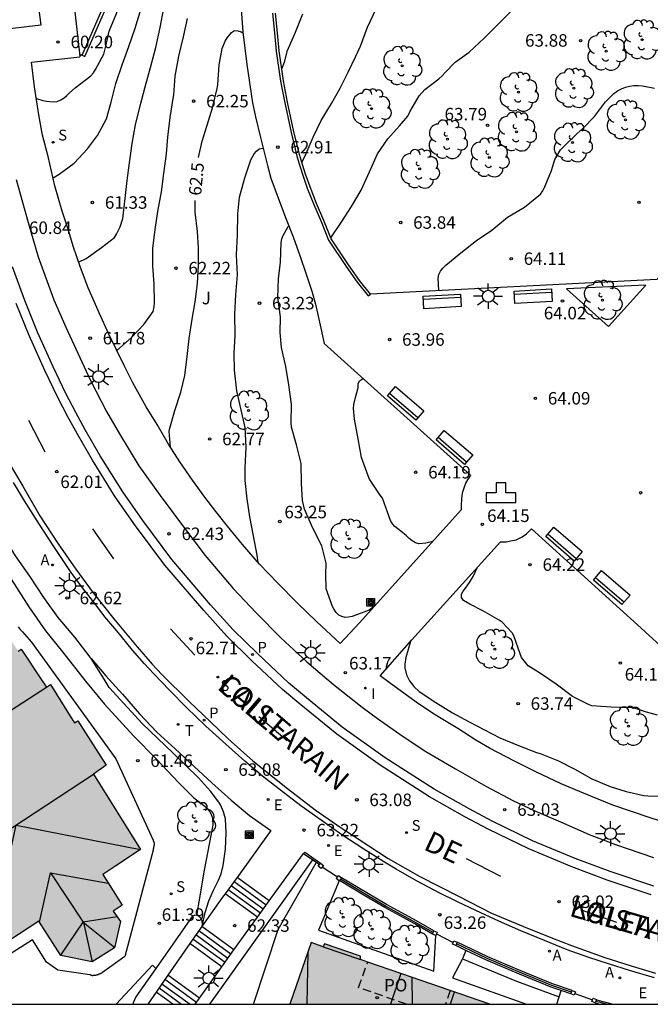
# Model space of a CAD drawing. Units: metres. Extents: x 579593 to 579945, y 4795039 to 4795291.
# Drawn here: x 579851 to 579889, y 4795040 to 4795099 of the extents above; entities that cross this region are included whole.
import ezdxf
from ezdxf.enums import TextEntityAlignment as Align

# ---------------------------------------------------------------- set-up
doc = ezdxf.new("R2010")
doc.units = ezdxf.units.M
doc.linetypes.add('TRAZOS_NORMALES', pattern=[0.75, 0.5, -0.25])
for name, color, linetype in [('010106', 9, 'Continuous'), ('020101', 3, 'CABEZA_TALUD'), ('020104', 34, 'Continuous'), ('020107', 3, 'Continuous'), ('020204', 9, 'Continuous'), ('020307', 24, 'Continuous'), ('020308', 9, 'Continuous'), ('060108', 9, 'Continuous'), ('060113', 4, 'Continuous'), ('060117', 9, 'Continuous'), ('060124', 9, 'Continuous'), ('060141', 9, 'Continuous'), ('060144', 9, 'Continuous'), ('070104', 3, 'Continuous'), ('070105', 6, 'Continuous'), ('070106', 6, 'Continuous'), ('070108', 9, 'VALLA'), ('070110', 9, 'Continuous'), ('080104', 9, 'TRAZOS_NORMALES'), ('080109', 9, 'Continuous'), ('080110', 9, 'Continuous'), ('080118', 9, 'Continuous'), ('080202', 9, 'Continuous'), ('080306', 9, 'Continuous'), ('080312', 8, 'Continuous'), ('080315', 9, 'Continuous'), ('090202', 1, 'Continuous'), ('090216', 9, 'Continuous'), ('100101', 9, 'Continuous'), ('100105', 3, 'Continuous'), ('100107', 3, 'Continuous'), ('100202', 3, 'Continuous'), ('100302', 7, 'Continuous'), ('200203', 4, 'Continuous'), ('200205', 4, 'Continuous'), ('200305', 4, 'Continuous'), ('210204', 9, 'Continuous'), ('210205', 4, 'Continuous'), ('210304', 9, 'Continuous'), ('210305', 4, 'Continuous'), ('220207', 9, 'Continuous'), ('220307', 9, 'Continuous'), ('240205', 1, 'Continuous'), ('240305', 1, 'Continuous'), ('250206', 9, 'Continuous'), ('260101', 9, 'Continuous'), ('270204', 9, 'Continuous'), ('270304', 9, 'Continuous'), ('990501', 21, 'Continuous')]:
    doc.layers.add(name, color=color, linetype=linetype)
doc.layers.add('020105', color=24, linetype='Continuous', lineweight=30)
doc.layers.add('080111', color=7, linetype='Continuous', lineweight=30)
doc.styles.add('ARIAL', font='ARIAL.TTF', dxfattribs={"height": 1})
doc.styles.add('ARIALI', font='ARIALI.TTF', dxfattribs={"height": 1})
doc.styles.add('ROMANS', font='romans__.ttf', dxfattribs={"height": 1})
doc.styles.get("Standard").update_dxf_attribs({"font": 'txt.shx'})
doc.linetypes.add('CABEZA_TALUD', pattern='A,0.1,[204,DONOSTI.shx,S=0.15,R=0,X=0,Y=0],0,0.2', length=0.3)
doc.linetypes.add('VALLA', pattern='A,1,[200,DONOSTI.shx,S=0.1,R=0,X=0,Y=0],1', length=2)

# ---------------------------------------------------------------- blocks, each defined once
blk = doc.blocks.new('ABAS')
blk.add_circle((0, 0), 0.055)
blk = doc.blocks.new('ARBOL')
blk.add_circle((0, 0), 0.0587)
for centre, radius, start, end in [((-0.564, 0.381), 0.532, 92.28, 254.58), ((-0.28, 0.855), 0.3, 359.28777, 173.60777), ((0.097, 0.97), 0.21, 23.15651, 160.46651), ((0.438, 0.881), 0.24, 301.57804, 139.32804), ((0.656, 0.288), 0.443, 319.85562, 114.76562), ((-0.091, 0.321), 0.12, 119.14, 310.56), ((0.819, -0.249), 0.383, 235.52754, 62.02753), ((-0.556, -0.339), 0.555, 142.64, 266.54), ((-0.039, -0.384), 0.21, 189.64, 323.88), ((-0.301, -0.676), 0.45, 213.78, 295.32), ((0.299, -0.624), 0.532, 224.67, 0.24)]:
    blk.add_arc(centre, radius, start, end)
blk = doc.blocks.new('BloquePortal')
blk.add_circle((0, 0), 0.075)
at = {"flags": 5}
blk.add_attdef('INDICE', text='', height=0.75, dxfattribs=at).set_placement((0, 0), align=Align.MIDDLE_CENTER)
blk = doc.blocks.new('REIND')
blk.add_circle((0, 0), 0.055)
blk = doc.blocks.new('PLUVI3')
blk.add_circle((0, 0), 0.055)
blk = doc.blocks.new('REGALU')
blk.add_circle((0, 0), 0.055)
blk = doc.blocks.new('BANCO')
blk.add_line((1.125, 0.1875), (-1.125, 0.1875))
blk.add_lwpolyline([(1.125, 0.75), (1.125, 0), (-1.125, 0), (-1.125, 0.75)], close=True)
blk = doc.blocks.new('POSTEH')
for points in [[(-0.23, 0.23), (0.23, 0.23), (0.23, -0.23), (-0.23, -0.23), (-0.23, 0.23)], [(-0.145, 0.145), (0.145, 0.145), (0.145, -0.145), (-0.145, -0.145), (-0.145, 0.145)], [(-0.065, 0.065), (0.065, 0.065), (0.065, -0.065), (-0.065, -0.065), (-0.065, 0.065)]]:
    blk.add_lwpolyline(points)
blk = doc.blocks.new('SANEA')
blk.add_circle((0, 0), 0.055)
blk = doc.blocks.new('FUENTE')
blk.add_lwpolyline([(-0.295, 1.179), (-0.295, 0.589), (-0.884, 0.589), (-0.884, 0), (0.884, 0), (0.884, 0.589), (0.295, 0.589), (0.295, 1.179)], close=True)
blk = doc.blocks.new('RETEL')
blk.add_circle((0, 0), 0.055)
blk = doc.blocks.new('FAROLA')
for p, q in [((0, 0.355), (0, 0.755)), ((-0.355, 0), (-0.895, 0)), ((-0.63, 0.51), (-0.255, 0.245)), ((0.605, 0.49), (0.276, 0.223)), ((0.355, 0), (0.855, 0)), ((-0.65, -0.52), (-0.255, -0.24)), ((0, -0.355), (0, -0.755)), ((0.585, -0.52), (0.256, -0.246))]:
    blk.add_line(p, q)
blk.add_circle((0, 0), 0.355)
blk = doc.blocks.new('COTAPU')
blk.add_circle((0, 0), 0.075)

msp = doc.modelspace()

# ---------------------------------------------------------------- hatches: boundary and pattern name
at = {"layer": '990501'}
for points in [[(579846.522, 4795067.643), (579846.33, 4795067.518), (579846.405, 4795067.399), (579847.341, 4795065.908), (579847.498, 4795065.657), (579847.707, 4795065.788), (579848.836, 4795064.048), (579849.152, 4795063.562), (579849.351, 4795063.691), (579850.46, 4795062.006), (579850.836, 4795061.435), (579851.016, 4795061.553), (579852.199, 4795059.783), (579852.529, 4795059.289), (579852.764, 4795059.446), (579853.955, 4795057.551), (579854.215, 4795057.137), (579854.41, 4795057.26), (579856.113, 4795054.611), (579855.364, 4795054.056), (579858.181, 4795049.532), (579856.688, 4795048.559), (579855.907, 4795048.05), (579856.534, 4795047.055), (579857.075, 4795046.196), (579856.538, 4795045.843), (579856.968, 4795045.231), (579856.626, 4795043.647), (579855.281, 4795042.797), (579853.391, 4795043.191), (579852.067, 4795045.242), (579848.974, 4795043.231), (579837.144, 4795061.523), (579836.686, 4795061.224), (579836.24, 4795060.933), (579825.574, 4795077.508), (579825.372, 4795077.781), (579832.07, 4795082.141), (579831.026, 4795083.745), (579836.613, 4795087.382), (579837.199, 4795086.482), (579837.526, 4795086.482), (579837.861, 4795086.482), (579839.151, 4795084.49), (579838.853, 4795083.81), (579840.448, 4795081.329), (579838.889, 4795080.333), (579839.25, 4795079.736), (579838.778, 4795079.432), (579838.949, 4795079.129), (579839.583, 4795078.006), (579840.165, 4795078.334), (579841.294, 4795076.587), (579842.076, 4795075.379), (579842.382, 4795075.577), (579842.776, 4795074.986), (579842.488, 4795074.8), (579843.955, 4795072.462), (579843.781, 4795072.34), (579845.237, 4795070.087), (579845.041, 4795069.962), (579845.185, 4795069.737)], [(579871.391, 4795042.936), (579871.387, 4795043.14), (579869.225, 4795043.876), (579869.154, 4795043.708), (579868.426, 4795043.96), (579867.146, 4795040.255), (579879.153, 4795040.254)]]:
    msp.add_hatch(color=256, dxfattribs=at).paths.add_polyline_path(points)

# ---------------------------------------------------------------- linework, layer by layer
at = {"layer": '010106', "flags": 128}
msp.add_lwpolyline([(579944.241, 4795040.253), (579944.246, 4795290.246), (579594.256, 4795290.253), (579594.251, 4795040.26)], close=True, dxfattribs=at)
at = {"layer": '020101'}
for points in [[(579861.896, 4795045.024, 62.298), (579862.068, 4795045.763, 62.367), (579862.281, 4795046.46, 62.469), (579862.563, 4795047.111, 62.588), (579862.856, 4795047.697, 62.809), (579863.021, 4795048.076, 62.9), (579863.149, 4795048.586, 62.946), (579863.293, 4795049.571, 62.984), (579863.321, 4795050.532, 63.025), (579863.288, 4795051.378, 63.1), (579863.155, 4795051.798, 63.125), (579862.98, 4795052.218, 63.157), (579862.886, 4795052.387, 63.14), (579862.385, 4795053.043, 63.106), (579861.664, 4795053.834, 63.042), (579860.111, 4795055.335, 62.923), (579858.295, 4795057.081, 62.926), (579856.289, 4795059.256, 62.858), (579856.002, 4795059.767, 62.837), (579855.215, 4795060.999, 62.813)], [(579861.881, 4795044.962, 62.292), (579861.896, 4795045.024, 62.298)]]:
    msp.add_polyline3d(points, dxfattribs=at)
at = {"layer": '020104', "flags": 128}
for points, elevation in [([(579852.923, 4795089.842), (579853.286, 4795090.067), (579854.193, 4795090.733), (579854.994, 4795091.584), (579855.592, 4795092.387), (579856.131, 4795093.39), (579856.418, 4795094.393), (579856.69, 4795095.494), (579857.068, 4795096.633), (579857.484, 4795097.729), (579857.861, 4795098.824), (579858.209, 4795100.001), (579858.499, 4795101.039), (579858.742, 4795102.121), (579858.817, 4795103.304), (579858.927, 4795104.451), (579859.208, 4795105.595), (579859.302, 4795106.245), (579859.267, 4795106.452), (579859.212, 4795106.645), (579859.203, 4795106.685)], 61), ([(579851.924, 4795094.606), (579852.316, 4795094.491), (579852.523, 4795094.439), (579852.936, 4795094.394), (579853.17, 4795094.432), (579853.388, 4795094.517), (579853.588, 4795094.642), (579853.763, 4795094.786), (579853.915, 4795094.941), (579854.261, 4795095.238), (579855.205, 4795095.964), (579855.354, 4795096.15), (579855.475, 4795096.339), (579855.984, 4795097.269), (579856.106, 4795097.743), (579856.304, 4795098.645), (579856.727, 4795099.701), (579857.066, 4795100.767), (579857.388, 4795101.79), (579857.459, 4795102.657), (579857.413, 4795102.854), (579857.385, 4795102.949)], 60.5), ([(579854.461, 4795084.783), (579854.91, 4795085.012), (579855.833, 4795085.671), (579856.617, 4795086.272), (579856.746, 4795086.46), (579856.965, 4795086.903), (579857.113, 4795087.408), (579857.25, 4795088.596), (579857.381, 4795089.686), (579857.517, 4795090.746), (579857.668, 4795091.899), (579857.872, 4795093.026), (579858.156, 4795094.156), (579858.459, 4795095.298), (579858.783, 4795096.47), (579859.106, 4795097.66), (579859.369, 4795098.858), (579859.577, 4795100.027)], 61.5), ([(579867.869, 4795090.774), (579868.06, 4795091.161), (579868.54, 4795092.28), (579869.038, 4795093.282), (579869.652, 4795094.313), (579870.16, 4795095.225), (579870.65, 4795096.189), (579871.107, 4795097.15), (579871.391, 4795097.735), (579871.805, 4795098.883), (579872.329, 4795099.982)], 63), ([(579856.762, 4795079.474), (579857.629, 4795080.255), (579858.381, 4795081.038), (579858.93, 4795081.83), (579858.999, 4795082.097), (579859.022, 4795082.342), (579858.998, 4795083.481), (579858.916, 4795084.549), (579858.923, 4795085.594), (579859.051, 4795086.744), (579859.22, 4795087.817), (579859.438, 4795089.006), (579859.586, 4795090.097), (579859.732, 4795091.279), (579859.829, 4795092.29), (579859.962, 4795093.454), (579860.146, 4795094.605), (579860.171, 4795094.818), (579860.27, 4795095.952), (579860.486, 4795097.147), (579860.768, 4795098.302), (579861.003, 4795099.412)], 62), ([(579869.616, 4795086.234), (579870.233, 4795087.155), (579870.859, 4795088.114), (579871.432, 4795089.107), (579871.931, 4795090.2), (579872.405, 4795091.278), (579873.037, 4795092.193), (579873.741, 4795092.966), (579874.232, 4795093.552), (579874.362, 4795093.794), (579874.912, 4795094.754), (579875.257, 4795095.134), (579876.088, 4795095.774), (579876.286, 4795095.959), (579876.472, 4795096.173), (579877.083, 4795096.793), (579877.916, 4795097.388), (579878.819, 4795098.221), (579879.596, 4795098.999), (579880.462, 4795099.861)], 63.5), ([(579876.098, 4795083.076), (579876.053, 4795083.832), (579876.096, 4795084.037), (579876.204, 4795084.252), (579876.344, 4795084.426), (579876.522, 4795084.603), (579877.419, 4795085.338), (579878.35, 4795086.082), (579879.286, 4795086.704), (579880.224, 4795087.473), (579881.239, 4795088.089), (579882.197, 4795088.871), (579882.338, 4795089.06), (579882.451, 4795089.256), (579882.872, 4795090.288), (579883.07, 4795090.947), (579883.396, 4795091.514), (579883.556, 4795091.676), (579884.375, 4795092.475), (579884.735, 4795092.795), (579885.444, 4795093.528), (579886.108, 4795094.398), (579886.603, 4795094.911), (579886.822, 4795095.067), (579887.057, 4795095.188), (579887.301, 4795095.286), (579887.554, 4795095.35), (579887.814, 4795095.382), (579888.069, 4795095.385), (579888.321, 4795095.36), (579889.043, 4795095.227)], 64), ([(579865.248, 4795066.758), (579865.191, 4795067.194), (579864.958, 4795068.371), (579864.754, 4795069.509), (579864.588, 4795070.576), (579864.472, 4795071.681), (579864.467, 4795072.447), (579864.531, 4795073.685), (579864.459, 4795074.856), (579864.197, 4795075.999), (579863.957, 4795077.067), (579863.814, 4795078.304), (579863.813, 4795079.304), (579863.865, 4795080.402), (579863.849, 4795081.655), (579863.899, 4795082.816), (579863.999, 4795084.032), (579863.951, 4795085.232), (579863.995, 4795086.422), (579864.019, 4795087.682), (579864.124, 4795088.685), (579864.441, 4795089.85), (579864.804, 4795090.933), (579865.012, 4795091.293), (579865.147, 4795091.452), (579865.308, 4795091.575), (579865.539, 4795091.618)], 63), ([(579872.247, 4795064.161), (579871.903, 4795063.911), (579870.899, 4795063.527), (579870.678, 4795063.483), (579870.468, 4795063.466), (579870.27, 4795063.514), (579870.09, 4795063.608), (579869.93, 4795063.755), (579869.8, 4795063.939), (579869.702, 4795064.131), (579869.334, 4795065.191), (579869.302, 4795066.043), (579869.328, 4795066.717), (579869.067, 4795067.766), (579868.538, 4795068.832), (579868.029, 4795069.97), (579867.908, 4795070.486), (579867.845, 4795071.51), (579867.821, 4795072.705), (579867.549, 4795073.829), (579867.255, 4795074.881), (579867.233, 4795075.147), (579867.241, 4795076.268), (579867.089, 4795077.422), (579866.91, 4795078.521), (579866.642, 4795079.66), (579866.576, 4795080.556), (579866.592, 4795081.495), (579866.424, 4795082.66), (579866.467, 4795083.774), (579866.587, 4795084.79), (579866.632, 4795085.957), (579866.669, 4795086.173), (579866.74, 4795086.378), (579867.043, 4795086.92), (579867.095, 4795086.944)], 63.5), ([(579875.732, 4795068.026), (579875.313, 4795067.92), (579874.89, 4795067.884), (579874.7, 4795067.952), (579874.495, 4795068.068), (579874.323, 4795068.197), (579874.155, 4795068.354), (579873.804, 4795068.643), (579873.454, 4795068.926), (579873.311, 4795069.086), (579873.194, 4795069.282), (579873.103, 4795069.506), (579872.703, 4795070.613), (579872.571, 4795070.797), (579871.932, 4795071.765), (579871.842, 4795071.97), (579871.453, 4795073.071), (579871.249, 4795074.189), (579871.032, 4795075.353), (579870.961, 4795076.005), (579870.991, 4795076.238), (579871.084, 4795076.654), (579871.244, 4795077.271), (579871.252, 4795077.491), (579871.341, 4795077.671), (579871.512, 4795077.777), (579871.562, 4795077.787)], 64), ([(579889.228, 4795057.599), (579888.578, 4795057.783), (579888.085, 4795057.95), (579887.883, 4795058.008), (579887.669, 4795058.043), (579886.454, 4795058.081), (579885.287, 4795058.17), (579885.078, 4795058.243), (579884.133, 4795058.729), (579883.134, 4795059.464), (579882.193, 4795060.096), (579881.471, 4795060.564), (579881.058, 4795061.062), (579880.981, 4795061.277), (579880.601, 4795062.367), (579880.491, 4795062.546), (579879.901, 4795063.19), (579879.713, 4795063.309), (579878.747, 4795063.869), (579877.959, 4795064.266), (579877.582, 4795064.474), (579877.462, 4795064.653), (579877.461, 4795064.857), (579877.557, 4795065.051), (579877.698, 4795065.223), (579877.942, 4795065.571), (579878.154, 4795065.927), (579878.398, 4795066.442)], 64), ([(579874.386, 4795062.019), (579874.111, 4795061.072), (579874.044, 4795060.669), (579874.055, 4795060.446), (579874.156, 4795060.027), (579874.34, 4795059.656), (579874.587, 4795059.326), (579874.911, 4795059.03), (579875.907, 4795058.372), (579876.917, 4795057.735), (579877.922, 4795057.21), (579878.843, 4795056.726), (579879.75, 4795056.237), (579880.873, 4795055.786), (579881.962, 4795055.371), (579882.191, 4795055.306), (579883.287, 4795054.863), (579884.257, 4795054.358), (579885.288, 4795053.784), (579886.384, 4795053.327), (579887.342, 4795053.031), (579888.405, 4795052.783), (579888.655, 4795052.76), (579889.797, 4795052.748)], 63.5)]:
    msp.add_lwpolyline(points, dxfattribs=dict(at, elevation=elevation))
at = {"layer": '020105', "elevation": 62.5, "flags": 128}
for points in [[(579866.664, 4795096.388), (579866.82, 4795096.79), (579866.999, 4795097.484), (579867.479, 4795098.581), (579867.931, 4795099.677)], [(579861.671, 4795091.071), (579861.886, 4795092.039), (579862.175, 4795093.007), (579862.502, 4795094.044), (579862.79, 4795095.201), (579862.815, 4795095.434), (579862.912, 4795096.622), (579863.081, 4795097.596), (579863.266, 4795098.037), (579863.392, 4795098.244), (579863.649, 4795098.569), (579863.828, 4795098.679), (579864.032, 4795098.665), (579864.228, 4795098.595), (579864.327, 4795098.549)], [(579859.981, 4795073.675), (579859.908, 4795074.633), (579859.937, 4795074.831), (579860.241, 4795075.882), (579860.591, 4795076.981), (579860.833, 4795077.988), (579860.979, 4795079.12), (579861.104, 4795080.202), (579861.29, 4795081.364), (579861.466, 4795082.401), (579861.597, 4795083.498), (579861.655, 4795084.597), (579861.658, 4795085.629), (579861.608, 4795086.632), (579861.47, 4795087.778), (579861.457, 4795088.483)]]:
    msp.add_lwpolyline(points, dxfattribs=at)
at = {"layer": '020107'}
msp.add_polyline3d([(579850.262, 4795065.977, 61.509), (579851.48, 4795064.094, 61.509), (579852.475, 4795062.67, 61.536), (579853.485, 4795061.394, 61.53), (579854.867, 4795059.644, 61.579), (579856.01, 4795058.259, 61.545), (579857.753, 4795056.37, 61.532), (579859.138, 4795054.956, 61.569), (579860.469, 4795053.569, 61.61), (579861.362, 4795052.671, 61.599), (579862.136, 4795052.058, 61.551), (579862.375, 4795051.732, 61.514), (579862.493, 4795051.448, 61.503), (579862.515, 4795051.004, 61.494), (579862.003, 4795048.305, 61.416), (579861.674, 4795046.41, 61.369), (579861.574, 4795045.846, 61.357), (579861.571, 4795045.591, 61.348)], dxfattribs=at)
at = {"layer": '060108'}
for points in [[(579849.495, 4795121.737, 58.114), (579850.963, 4795109.18, 59.179), (579851.753, 4795102.388, 59.779), (579852.2, 4795099.002, 60.057), (579849.648, 4795098.703, 60.046)], [(579853.987, 4795101.947, 59.917), (579854.534, 4795097.137, 60.277)], [(579854.534, 4795097.137, 60.277), (579854.538, 4795097.102, 60.279)], [(579850.707, 4795089.752, 60.823), (579851.422, 4795087.169, 61.054), (579852.037, 4795085.104, 61.26), (579852.971, 4795082.531, 61.482), (579853.688, 4795080.89, 61.651), (579854.409, 4795079.329, 61.792), (579855.172, 4795077.674, 61.92), (579856.143, 4795075.813, 62.108), (579856.923, 4795074.481, 62.219), (579858.072, 4795072.558, 62.365), (579859.357, 4795070.784, 62.502), (579860.878, 4795068.733, 62.656), (579862.07, 4795067.185, 62.748), (579863.746, 4795065.207, 62.86), (579865.12, 4795063.75, 62.961), (579866.612, 4795062.233, 63.035), (579868.163, 4795060.809, 63.098), (579869.775, 4795059.439, 63.155), (579871.499, 4795058.084, 63.188), (579872.413, 4795057.397, 63.2), (579873.951, 4795056.321, 63.205), (579875.309, 4795055.422, 63.207), (579877.095, 4795054.377, 63.209), (579878.915, 4795053.351, 63.261), (579880.578, 4795052.471, 63.251), (579881.871, 4795051.86, 63.236), (579883.404, 4795051.193, 63.217), (579885.118, 4795050.45, 63.182), (579886.711, 4795049.851, 63.154), (579888.981, 4795049.052, 63.113)], [(579889.042, 4795041.84, 63.048), (579887.539, 4795042.28, 63.072), (579886.286, 4795042.678, 63.079), (579885.111, 4795043.067, 63.085), (579883.801, 4795043.529, 63.103), (579882.439, 4795044.087, 63.129), (579881.018, 4795044.667, 63.152), (579879.694, 4795045.239, 63.169), (579878.32, 4795045.887, 63.19), (579877.208, 4795046.411, 63.2), (579876.12, 4795046.94, 63.227), (579874.756, 4795047.655, 63.227), (579873.542, 4795048.357, 63.22), (579872.732, 4795048.843, 63.213), (579871.588, 4795049.558, 63.203), (579870.278, 4795050.413, 63.193), (579869.029, 4795051.292, 63.157), (579867.817, 4795052.167, 63.134), (579866.763, 4795052.963, 63.109), (579865.513, 4795053.937, 63.066), (579864.445, 4795054.848, 63.027), (579863.311, 4795055.863, 63.019), (579862.104, 4795056.942, 62.974), (579860.935, 4795058.061, 62.933), (579859.925, 4795059.093, 62.886), (579858.987, 4795060.074, 62.821), (579858.428, 4795060.691, 62.787), (579857.696, 4795061.51, 62.752), (579856.761, 4795062.659, 62.702), (579856.042, 4795063.502, 62.645), (579855.459, 4795064.283, 62.599), (579854.746, 4795065.153, 62.559), (579854.018, 4795066.159, 62.485), (579852.97, 4795067.725, 62.372), (579852.116, 4795069.039, 62.304), (579851.21, 4795070.458, 62.207), (579850.547, 4795071.561, 62.127)], [(579866.452, 4795044.733, 63.27), (579868.74, 4795048.783, 63.266)]]:
    msp.add_polyline3d(points, dxfattribs=at)
at = {"layer": '060113'}
for points in [[(579854.677, 4795097.212, 60.266), (579856.527, 4795101.491, 60.31), (579857.839, 4795104.433, 60.621), (579859.194, 4795107.091, 61.01), (579860.695, 4795110.185, 61.505)], [(579866.113, 4795099.716, 62.229), (579866.233, 4795098.535, 62.326), (579866.335, 4795097.445, 62.4), (579866.594, 4795095.642, 62.542), (579866.838, 4795094.342, 62.66), (579867.221, 4795092.561, 62.809), (579867.596, 4795091.063, 62.958), (579867.922, 4795090.012, 63.116), (579868.196, 4795089.233, 63.205), (579868.59, 4795088.24, 63.297), (579869.03, 4795087.214, 63.416), (579869.477, 4795086.109, 63.503), (579870.534, 4795084.526, 63.697), (579871.195, 4795083.581, 63.811), (579871.845, 4795082.756, 63.903), (579871.983, 4795082.864, 63.892)], [(579889.015, 4795047.332, 62.829), (579886.381, 4795048.217, 62.877), (579884.276, 4795049.001, 62.897), (579881.718, 4795050.064, 62.921), (579879.305, 4795051.235, 62.948), (579877.913, 4795051.98, 62.969), (579875.813, 4795053.159, 62.969), (579872.866, 4795055.039, 62.974), (579870.289, 4795056.891, 62.928), (579868.15, 4795058.643, 62.896), (579867.057, 4795059.543, 62.823), (579865.218, 4795061.278, 62.733), (579863.753, 4795062.724, 62.639), (579862.381, 4795064.228, 62.568), (579860.069, 4795066.947, 62.421), (579858.311, 4795069.288, 62.277), (579858.322, 4795069.274, 62.278), (579857.109, 4795070.995, 62.122), (579855.76, 4795073.171, 61.968), (579854.86, 4795074.727, 61.861), (579854.285, 4795075.756, 61.762), (579853.699, 4795076.905, 61.672), (579852.923, 4795078.51, 61.517), (579851.998, 4795080.584, 61.358), (579851.226, 4795082.491, 61.191), (579850.487, 4795084.507, 61.014)], [(579888.846, 4795046.821, 62.822), (579886.202, 4795047.709, 62.87), (579884.079, 4795048.5, 62.89), (579881.498, 4795049.572, 62.914), (579879.061, 4795050.755, 62.941), (579877.655, 4795051.507, 62.962), (579875.536, 4795052.697, 62.961), (579872.563, 4795054.593, 62.965), (579869.96, 4795056.464, 62.918), (579867.806, 4795058.228, 62.885), (579866.698, 4795059.141, 62.812), (579864.841, 4795060.892, 62.72), (579863.362, 4795062.352, 62.625), (579861.974, 4795063.873, 62.553), (579859.645, 4795066.612, 62.404), (579857.877, 4795068.967, 62.258), (579856.655, 4795070.701, 62.101), (579855.294, 4795072.897, 61.944), (579854.388, 4795074.464, 61.836), (579853.805, 4795075.505, 61.736), (579853.212, 4795076.669, 61.644), (579852.43, 4795078.286, 61.488), (579851.498, 4795080.376, 61.327), (579850.719, 4795082.3, 61.158)], [(579850.114, 4795073.02, 61.942), (579851.102, 4795071.333, 62.078), (579852.132, 4795069.557, 62.183), (579853.232, 4795067.884, 62.287), (579854.292, 4795066.363, 62.349), (579855.341, 4795064.937, 62.512), (579856.58, 4795063.383, 62.588), (579857.97, 4795061.699, 62.658), (579858.885, 4795060.667, 62.712), (579859.455, 4795060.038, 62.738), (579861.096, 4795058.42, 62.801), (579862.386, 4795057.197, 62.864), (579863.442, 4795056.177, 62.925), (579864.926, 4795054.867, 62.991), (579867.005, 4795053.2, 63.036), (579868.664, 4795051.914, 63.051), (579870.232, 4795050.844, 63.073), (579871.313, 4795050.132, 63.098), (579873.048, 4795049.01, 63.112), (579874.955, 4795047.929, 63.114), (579877.284, 4795046.747, 63.093), (579879.259, 4795045.724, 63.077), (579881.172, 4795044.923, 63.046), (579882.816, 4795044.254, 63.031), (579884.064, 4795043.776, 63.008), (579886.056, 4795043.06, 62.978), (579887.702, 4795042.549, 62.94), (579889.102, 4795042.129, 62.906)]]:
    msp.add_polyline3d(points, dxfattribs=at)
at = {"layer": '060117'}
for points in [[(579865.909, 4795046.455, 63.11), (579863.98, 4795047.856, 63.09)], [(579865.198, 4795045.473, 62.477), (579863.256, 4795046.884, 62.457)], [(579863.79, 4795043.512, 62.335), (579861.852, 4795044.92, 62.315)], [(579863.07, 4795042.51, 61.653), (579861.141, 4795043.911, 61.633)], [(579861.713, 4795040.619, 61.467), (579859.817, 4795041.997, 61.447)], [(579860.118, 4795040.255, 60.811), (579859.115, 4795040.984, 60.8)]]:
    msp.add_polyline3d(points, dxfattribs=at)
at = {"layer": '060124'}
for points in [[(579855.223, 4795042, 61.344), (579855.213, 4795042.003, 61.344), (579855.203, 4795042.005, 61.344), (579855.193, 4795042.008, 61.343), (579855.183, 4795042.01, 61.343), (579855.163, 4795042.016, 61.343), (579855.153, 4795042.018, 61.343), (579855.143, 4795042.021, 61.343), (579853.218, 4795042.292, 61.371), (579852.539, 4795042.784, 61.371), (579851.682, 4795044.122, 61.371), (579848.619, 4795042.183, 61.371), (579837.903, 4795058.812, 61.371), (579835.254, 4795060.304, 61.371), (579824.81, 4795076.564, 61.371)], [(579850.822, 4795062.9, 61.462), (579850.955, 4795062.749, 61.465), (579851.089, 4795062.597, 61.467), (579851.224, 4795062.445, 61.469), (579851.358, 4795062.294, 61.471), (579851.493, 4795062.142, 61.474), (579851.628, 4795061.991, 61.476), (579856.696, 4795054.991, 61.47), (579858.933, 4795050.108, 61.412), (579858.941, 4795050.089, 61.412), (579858.948, 4795050.07, 61.412), (579858.96, 4795050.042, 61.413), (579858.967, 4795050.023, 61.413), (579858.973, 4795050.004, 61.413), (579858.979, 4795049.985, 61.413), (579858.984, 4795049.966, 61.413), (579858.989, 4795049.947, 61.414), (579858.993, 4795049.928, 61.414), (579858.995, 4795049.909, 61.414), (579858.996, 4795049.899, 61.414), (579858.997, 4795049.884, 61.414), (579858.997, 4795049.862, 61.414), (579858.997, 4795049.849, 61.414), (579858.996, 4795049.837, 61.414), (579858.995, 4795049.824, 61.414), (579858.993, 4795049.812, 61.414), (579858.991, 4795049.799, 61.414), (579858.989, 4795049.787, 61.415), (579858.987, 4795049.775, 61.415), (579858.984, 4795049.762, 61.415), (579858.982, 4795049.75, 61.415), (579858.977, 4795049.728, 61.415), (579858.974, 4795049.712, 61.415), (579858.968, 4795049.684, 61.415), (579858.964, 4795049.665, 61.416), (579858.96, 4795049.647, 61.416), (579858.955, 4795049.619, 61.416), (579858.951, 4795049.6, 61.417), (579858.947, 4795049.582, 61.417), (579858.943, 4795049.563, 61.417), (579858.939, 4795049.545, 61.417), (579858.935, 4795049.526, 61.418), (579858.931, 4795049.508, 61.418), (579857.23, 4795043.126, 61.366), (579855.9, 4795042.158, 61.354), (579855.888, 4795042.152, 61.354), (579855.876, 4795042.146, 61.353), (579855.864, 4795042.14, 61.353), (579855.852, 4795042.134, 61.353), (579855.841, 4795042.128, 61.352), (579855.829, 4795042.122, 61.352), (579855.817, 4795042.116, 61.352), (579855.805, 4795042.11, 61.351), (579855.793, 4795042.104, 61.351), (579855.781, 4795042.098, 61.351), (579855.769, 4795042.092, 61.35), (579855.757, 4795042.087, 61.35), (579855.745, 4795042.081, 61.35), (579855.732, 4795042.076, 61.349), (579855.72, 4795042.07, 61.349), (579855.708, 4795042.065, 61.349), (579855.696, 4795042.059, 61.349), (579855.683, 4795042.054, 61.348), (579855.671, 4795042.049, 61.348), (579855.658, 4795042.044, 61.348), (579855.646, 4795042.039, 61.348), (579855.633, 4795042.034, 61.347), (579855.612, 4795042.026, 61.347), (579855.581, 4795042.016, 61.347), (579855.562, 4795042.01, 61.346), (579855.544, 4795042.004, 61.346), (579855.516, 4795041.997, 61.346), (579855.497, 4795041.992, 61.346), (579855.469, 4795041.987, 61.346), (579855.45, 4795041.984, 61.345), (579855.431, 4795041.981, 61.345), (579855.412, 4795041.98, 61.345), (579855.383, 4795041.979, 61.345), (579855.364, 4795041.979, 61.345), (579855.344, 4795041.98, 61.345), (579855.334, 4795041.981, 61.345)], [(579855.223, 4795042, 61.344), (579855.233, 4795041.998, 61.344)], [(579855.233, 4795041.998, 61.344), (579855.253, 4795041.994, 61.344), (579855.263, 4795041.991, 61.344), (579855.273, 4795041.989, 61.344), (579855.283, 4795041.988, 61.344), (579855.303, 4795041.984, 61.344), (579855.313, 4795041.983, 61.344), (579855.324, 4795041.982, 61.345)], [(579855.334, 4795041.981, 61.345), (579855.324, 4795041.982, 61.345)]]:
    msp.add_polyline3d(points, dxfattribs=at)
at = {"layer": '060141'}
for points in [[(579865.553, 4795045.964, 62.794), (579863.619, 4795047.369, 62.773)], [(579865.731, 4795046.208, 62.951), (579863.8, 4795047.611, 62.931)], [(579865.376, 4795045.719, 62.636), (579863.437, 4795047.127, 62.615)], [(579863.43, 4795043.011, 61.994), (579861.494, 4795044.418, 61.974)], [(579863.609, 4795043.262, 62.164), (579861.672, 4795044.669, 62.144)], [(579863.254, 4795042.758, 61.823), (579861.317, 4795044.165, 61.803)], [(579859.466, 4795041.49, 61.124), (579861.165, 4795040.255, 61.142)], [(579861.534, 4795040.369, 61.305), (579859.641, 4795041.744, 61.285)], [(579859.29, 4795041.237, 60.963), (579860.641, 4795040.255, 60.977)]]:
    msp.add_polyline3d(points, dxfattribs=at)
at = {"layer": '060144'}
msp.add_polyline3d([(579856.716, 4795040.255, 61.652), (579858.893, 4795042.609, 61.652), (579859.1, 4795042.41, 61.652)], dxfattribs=at)
at = {"layer": '070104'}
for points in [[(579871.983, 4795082.864, 63.979), (579871.336, 4795083.685, 63.809), (579870.679, 4795084.625, 63.695), (579869.633, 4795086.191, 63.503), (579869.192, 4795087.281, 63.417), (579868.752, 4795088.307, 63.298), (579868.36, 4795089.295, 63.207), (579868.088, 4795090.067, 63.118), (579867.765, 4795091.111, 62.961), (579867.391, 4795092.601, 62.813), (579867.01, 4795094.377, 62.664), (579866.767, 4795095.671, 62.547), (579866.509, 4795097.466, 62.405), (579866.407, 4795098.552, 62.332), (579866.287, 4795099.733, 62.234)], [(579893.123, 4795096.846, 63.965), (579897.441, 4795092.901, 63.962), (579889.181, 4795083.751, 64.108), (579871.983, 4795082.864, 63.979)]]:
    msp.add_polyline3d(points, dxfattribs=at)
at = {"layer": '070105'}
for points in [[(579867.974, 4795049.305, 63.296), (579868.043, 4795049.383, 63.296), (579868.987, 4795048.717, 63.296)], [(579875.709, 4795044.463, 64.91), (579874.65, 4795045.078, 64.92), (579872.856, 4795046.059, 64.928), (579871.661, 4795046.766, 64.928), (579870.128, 4795047.677, 64.922)], [(579875.792, 4795044.662, 64.876), (579874.745, 4795045.26, 64.886), (579872.957, 4795046.238, 64.894), (579871.766, 4795046.943, 64.894), (579870.255, 4795047.846, 64.888)], [(579877.723, 4795043.487, 64.852), (579877.118, 4795043.775, 64.861)], [(579884.101, 4795041.076, 64.857), (579882.918, 4795041.486, 64.861), (579881.026, 4795042.253, 64.858), (579879.042, 4795043.095, 64.858), (579877.201, 4795043.974, 64.885)], [(579883.436, 4795041.082, 64.835), (579882.843, 4795041.287, 64.837), (579880.945, 4795042.057, 64.834), (579878.955, 4795042.901, 64.834), (579877.723, 4795043.487, 64.852)], [(579884.018, 4795040.879, 64.832), (579883.436, 4795041.082, 64.835)], [(579885.478, 4795040.336, 64.841), (579885.774, 4795040.254, 64.845)], [(579885.558, 4795040.527, 64.754), (579886.572, 4795040.254, 64.768)]]:
    msp.add_polyline3d(points, dxfattribs=at)
at = {"layer": '070106'}
for points in [[(579870.006, 4795047.889, 64.811), (579869.098, 4795048.49, 64.811)], [(579875.947, 4795044.48, 64.739), (579876.962, 4795043.958, 64.739)], [(579884.256, 4795040.894, 64.775), (579885.323, 4795040.518, 64.775)]]:
    msp.add_polyline3d(points, dxfattribs=at)
at = {"layer": '070108'}
for points in [[(579844.502, 4795079.096, 61.731), (579845.061, 4795077.715, 61.852), (579845.613, 4795076.377, 61.942), (579846.257, 4795074.943, 62.056), (579846.93, 4795073.604, 62.148), (579847.63, 4795072.291, 62.261), (579848.356, 4795070.951, 62.366), (579849.07, 4795069.665, 62.444), (579849.878, 4795068.418, 62.533), (579850.659, 4795067.158, 62.6), (579851.508, 4795065.951, 62.693), (579852.356, 4795064.664, 62.769), (579853.218, 4795063.471, 62.85), (579854.215, 4795062.276, 62.897), (579855.145, 4795061.082, 62.928), (579855.215, 4795060.999, 62.934)], [(579855.215, 4795060.999, 62.934), (579856.089, 4795059.955, 63.006), (579857.101, 4795058.854, 63.083), (579858.125, 4795057.686, 63.138), (579859.164, 4795056.585, 63.176), (579860.256, 4795055.591, 63.257), (579861.402, 4795054.516, 63.323), (579862.456, 4795053.549, 63.323), (579863.629, 4795052.501, 63.323), (579864.724, 4795051.587, 63.323), (579865.996, 4795050.688, 63.323), (579863.98, 4795047.856, 63.401)], [(579865.909, 4795046.455, 64.587), (579867.974, 4795049.305, 64.779)], [(579867.974, 4795049.305, 64.779), (579868.532, 4795048.925, 64.804)], [(579868.532, 4795048.925, 64.804), (579868.74, 4795048.783, 64.813)], [(579868.74, 4795048.783, 64.813), (579868.936, 4795048.649, 64.821)], [(579863.98, 4795047.856, 63.401), (579863.906, 4795047.752, 63.404), (579863.256, 4795046.884, 62.808)], [(579875.75, 4795044.563, 64.894), (579874.691, 4795045.157, 64.905), (579872.9, 4795046.136, 64.913), (579871.707, 4795046.843, 64.913), (579870.185, 4795047.753, 64.907)], [(579863.256, 4795046.884, 62.808), (579863.102, 4795046.679, 62.667), (579861.899, 4795044.987, 62.667)], [(579865.198, 4795045.473, 64.52), (579865.909, 4795046.455, 64.587)], [(579861.852, 4795044.92, 62.667), (579861.412, 4795044.303, 62.667), (579861.141, 4795043.911, 62.523)], [(579861.881, 4795044.962, 62.667), (579861.852, 4795044.92, 62.667)], [(579861.899, 4795044.987, 62.667), (579861.881, 4795044.962, 62.667)], [(579863.79, 4795043.512, 64.008), (579865.047, 4795045.265, 64.506), (579865.198, 4795045.473, 64.52)], [(579864.966, 4795040.255, 64.251), (579866.452, 4795044.733, 64.251)], [(579861.141, 4795043.911, 62.523), (579859.817, 4795041.997, 61.819)], [(579884.059, 4795040.977, 64.845), (579882.881, 4795041.386, 64.849), (579880.986, 4795042.155, 64.846), (579878.999, 4795042.998, 64.846), (579877.159, 4795043.875, 64.873)], [(579863.07, 4795042.51, 63.724), (579863.79, 4795043.512, 64.008)], [(579859.817, 4795041.997, 61.819), (579859.115, 4795040.984, 61.446)], [(579861.713, 4795040.619, 63.187), (579863.07, 4795042.51, 63.724)], [(579859.115, 4795040.984, 61.446), (579858.611, 4795040.255, 61.177)], [(579861.452, 4795040.255, 63.083), (579861.713, 4795040.619, 63.187)], [(579886.171, 4795040.254, 64.853), (579885.517, 4795040.428, 64.841)]]:
    msp.add_polyline3d(points, dxfattribs=at)
at = {"layer": '070110'}
for points in [[(579869.098, 4795048.49, 64.921), (579869.029, 4795048.398, 64.922), (579868.849, 4795048.533, 64.918), (579868.936, 4795048.649, 64.917)], [(579868.936, 4795048.649, 64.917), (579868.987, 4795048.717, 64.916)], [(579868.987, 4795048.717, 64.916), (579869.167, 4795048.582, 64.92)], [(579869.167, 4795048.582, 64.92), (579869.098, 4795048.49, 64.921)], [(579870.117, 4795047.662, 64.922), (579869.937, 4795047.797, 64.918), (579870.006, 4795047.889, 64.917)], [(579870.006, 4795047.889, 64.917), (579870.075, 4795047.981, 64.916), (579870.255, 4795047.846, 64.92)], [(579870.128, 4795047.677, 64.922), (579870.117, 4795047.662, 64.922)], [(579870.185, 4795047.753, 64.921), (579870.128, 4795047.677, 64.922)], [(579870.255, 4795047.846, 64.92), (579870.185, 4795047.753, 64.921)], [(579875.709, 4795044.463, 64.873), (579875.75, 4795044.563, 64.873)], [(579875.906, 4795044.38, 64.873), (579875.709, 4795044.463, 64.873)], [(579875.75, 4795044.563, 64.873), (579875.792, 4795044.662, 64.873)], [(579875.792, 4795044.662, 64.873), (579875.989, 4795044.579, 64.873)], [(579875.947, 4795044.48, 64.873), (579875.906, 4795044.38, 64.873)], [(579875.989, 4795044.579, 64.873), (579875.947, 4795044.48, 64.873)], [(579877.118, 4795043.775, 64.873), (579876.921, 4795043.858, 64.873), (579876.962, 4795043.958, 64.873)], [(579876.962, 4795043.958, 64.873), (579877.004, 4795044.057, 64.873), (579877.201, 4795043.974, 64.873)], [(579877.159, 4795043.875, 64.873), (579877.118, 4795043.775, 64.873)], [(579877.201, 4795043.974, 64.873), (579877.159, 4795043.875, 64.873)], [(579884.256, 4795040.894, 64.831), (579884.214, 4795040.795, 64.831), (579884.017, 4795040.878, 64.831), (579884.018, 4795040.879, 64.831)], [(579884.018, 4795040.879, 64.831), (579884.059, 4795040.977, 64.831)], [(579884.059, 4795040.977, 64.831), (579884.101, 4795041.076, 64.831)], [(579884.101, 4795041.076, 64.831), (579884.297, 4795040.994, 64.831)], [(579884.297, 4795040.994, 64.831), (579884.256, 4795040.894, 64.831)], [(579885.478, 4795040.336, 64.841), (579885.281, 4795040.419, 64.841), (579885.323, 4795040.518, 64.841)], [(579885.323, 4795040.518, 64.841), (579885.365, 4795040.617, 64.841), (579885.561, 4795040.535, 64.841)], [(579885.558, 4795040.527, 64.841), (579885.478, 4795040.336, 64.841)], [(579885.561, 4795040.535, 64.841), (579885.558, 4795040.527, 64.841)]]:
    msp.add_polyline3d(points, dxfattribs=at)
at = {"layer": '080104'}
for points in [[(579874.146, 4795040.254, 63.44), (579871.274, 4795041.264, 63.41), (579871.827, 4795042.786, 68.74)], [(579876.778, 4795041.075, 63.453), (579876.494, 4795040.254, 63.458)]]:
    msp.add_polyline3d(points, dxfattribs=at)
at = {"layer": '080109'}
for points in [[(579846.442, 4795061.698, 66.265), (579849.331, 4795057.226, 66.265), (579852.529, 4795059.289, 65.122)], [(579848.982, 4795043.236, 64.744), (579850.705, 4795051.003, 66.41), (579858.181, 4795049.532, 65.047)], [(579852.103, 4795045.187, 64.793), (579852.763, 4795048.132, 65.507)], [(579852.763, 4795048.132, 65.507), (579854.74, 4795045.181, 65.482)], [(579852.763, 4795048.132, 65.425), (579856.243, 4795047.517, 64.986)], [(579853.387, 4795043.197, 64.763), (579854.74, 4795045.181, 65.482)], [(579856.772, 4795045.51, 65), (579854.74, 4795045.181, 65.482)], [(579854.74, 4795045.181, 65.482), (579854.751, 4795045.164, 65.507), (579855.281, 4795042.797, 64.83)], [(579854.74, 4795045.181, 65.482), (579856.627, 4795043.652, 64.826)], [(579868.228, 4795043.389, 69.641), (579868.164, 4795040.255, 70.523)], [(579874.47, 4795041.872, 69.271), (579874.486, 4795040.254, 69.777)], [(579877.023, 4795040.99, 71.806), (579876.773, 4795040.254, 71.805)]]:
    msp.add_polyline3d(points, dxfattribs=at)
at = {"layer": '080110'}
for points in [[(579840.965, 4795064.017, 67.224), (579849.746, 4795050.374, 67.224), (579855.364, 4795054.056, 65.283)], [(579869.154, 4795043.708, 65.571), (579871.391, 4795042.936, 65.571)]]:
    msp.add_polyline3d(points, dxfattribs=at)
at = {"layer": '080111'}
for points in [[(579850.836, 4795061.435, 61.441), (579851.016, 4795061.553, 61.474), (579852.199, 4795059.783, 61.478), (579852.529, 4795059.289, 61.478), (579852.764, 4795059.446, 61.466), (579853.955, 4795057.551, 61.452), (579854.215, 4795057.137, 61.452), (579854.41, 4795057.26, 61.489), (579856.113, 4795054.611, 61.482), (579855.364, 4795054.056, 61.483), (579858.181, 4795049.532, 61.428), (579856.688, 4795048.559, 61.496), (579855.907, 4795048.05, 61.496), (579856.534, 4795047.055, 61.464), (579857.075, 4795046.196, 61.435), (579856.538, 4795045.843, 61.439), (579856.968, 4795045.231, 61.417), (579856.626, 4795043.647, 61.411), (579855.281, 4795042.797, 61.398), (579853.391, 4795043.191, 64.644), (579852.067, 4795045.242, 64.644), (579848.974, 4795043.231, 64.644)], [(579871.827, 4795042.786, 69.365), (579871.391, 4795042.936, 69.265), (579871.387, 4795043.14, 69.265), (579869.225, 4795043.876, 69.265), (579869.154, 4795043.708, 69.265), (579868.426, 4795043.96, 69.265), (579867.146, 4795040.255, 69.265)], [(579873.82, 4795042.097, 69.265), (579871.827, 4795042.786, 69.365)], [(579876.778, 4795041.075, 30.852), (579873.82, 4795042.097, 69.265)], [(579879.153, 4795040.254, 30.852), (579876.778, 4795041.075, 30.852)]]:
    msp.add_polyline3d(points, dxfattribs=at)
at = {"layer": '080118', "flags": 128}
msp.add_lwpolyline([(579873.82, 4795042.097), (579873.194, 4795040.255)], dxfattribs=at)
at = {"layer": '100101'}
msp.add_polyline3d([(579883.772, 4795083.174, 64.02), (579886.286, 4795080.918, 64.08), (579888.524, 4795083.412, 64.047), (579883.772, 4795083.174, 64.023)], dxfattribs=at)
at = {"layer": '100105'}
for points in [[(579854.677, 4795097.212, 60.306), (579854.842, 4795097.119, 60.31), (579856.693, 4795101.395, 60.356), (579857.992, 4795104.311, 60.664), (579859.342, 4795106.958, 61.052), (579860.86, 4795110.09, 61.551), (579860.695, 4795110.185, 61.532)], [(579864.18, 4795100.515, 62.37), (579864.321, 4795098.598, 62.485), (579864.563, 4795096.651, 62.646), (579864.904, 4795094.341, 62.836), (579865.087, 4795093.509, 62.902), (579865.381, 4795092.255, 62.995), (579865.818, 4795090.494, 63.157), (579866.015, 4795089.824, 63.227), (579866.526, 4795088.42, 63.37), (579866.927, 4795087.369, 63.48), (579867.353, 4795086.293, 63.586), (579867.766, 4795085.129, 63.691), (579868.106, 4795084.129, 63.748), (579868.459, 4795083.05, 63.801), (579868.68, 4795082.261, 63.856), (579869.009, 4795080.813, 63.919), (579869.213, 4795079.899, 63.965), (579878.003, 4795071.995, 64.196), (579877.725, 4795071.555, 64.18), (579877.613, 4795071.281, 64.18), (579877.489, 4795070.93, 64.18), (579877.456, 4795070.58, 64.18), (579877.447, 4795070.184, 64.182), (579877.445, 4795069.927, 64.19), (579871.322, 4795063.135, 63.399), (579870.179, 4795061.893, 63.259), (579868.764, 4795063.202, 63.188), (579867.584, 4795064.343, 63.127), (579866.409, 4795065.535, 63.083), (579865.325, 4795066.67, 63.019), (579864.3, 4795067.85, 62.909), (579863.404, 4795068.946, 62.814), (579862.701, 4795069.816, 62.781), (579862.034, 4795070.68, 62.736), (579861.297, 4795071.7, 62.64), (579860.544, 4795072.793, 62.569), (579859.868, 4795073.853, 62.468), (579859.182, 4795075.036, 62.389), (579858.52, 4795076.096, 62.317), (579857.716, 4795077.546, 62.205), (579857.197, 4795078.589, 62.096), (579856.274, 4795080.468, 61.918), (579855.689, 4795081.741, 61.787), (579855.034, 4795083.242, 61.657), (579854.569, 4795084.468, 61.553), (579854.132, 4795085.74, 61.441), (579853.824, 4795086.758, 61.325), (579853.467, 4795087.837, 61.217), (579853.034, 4795089.37, 61.072), (579852.623, 4795091.125, 60.867), (579852.299, 4795092.404, 60.736), (579852.076, 4795093.626, 60.616), (579851.816, 4795095.3, 60.479), (579851.636, 4795096.792, 60.352), (579854.538, 4795097.102, 60.352)], [(579854.534, 4795097.137, 60.306), (579854.624, 4795097.242, 60.304), (579854.677, 4795097.212, 60.306)], [(579890.409, 4795050.92, 63.219), (579888.782, 4795051.448, 63.262), (579886.546, 4795052.207, 63.283), (579884.79, 4795052.929, 63.303), (579883.453, 4795053.482, 63.321), (579881.922, 4795054.193, 63.339), (579880.634, 4795054.833, 63.351), (579879.129, 4795055.628, 63.351), (579878.322, 4795056.105, 63.353), (579877.23, 4795056.798, 63.356), (579876.233, 4795057.394, 63.365), (579875.711, 4795057.728, 63.351), (579874.744, 4795058.392, 63.349), (579873.122, 4795059.563, 63.313), (579872.575, 4795059.972, 63.312), (579874.473, 4795062.118, 63.51), (579879.809, 4795067.997, 64.189), (579879.95, 4795068.002, 64.195), (579880.136, 4795068.005, 64.195), (579880.422, 4795068.056, 64.19), (579880.739, 4795068.13, 64.192), (579881.101, 4795068.303, 64.189), (579881.368, 4795068.487, 64.189), (579881.658, 4795068.773, 64.191), (579888.031, 4795063.015, 64.072), (579890.08, 4795061.146, 64.031)], [(579870.117, 4795047.662, 63.348), (579868.865, 4795044.696, 63.334), (579875.791, 4795042.234, 63.256), (579875.906, 4795044.38, 63.184)], [(579877.511, 4795042.975, 63.184), (579876.922, 4795041.832, 63.243), (579881.36, 4795040.254, 63.194)], [(579883.32, 4795040.697, 63.21), (579883.436, 4795041.082, 63.222)], [(579883.186, 4795040.254, 63.195), (579883.32, 4795040.697, 63.21)]]:
    msp.add_polyline3d(points, dxfattribs=at)
at = {"layer": '100107'}
for points in [[(579862.338, 4795040.255, 62.806), (579868.532, 4795048.925, 64.403)], [(579861.571, 4795045.591, 63.382), (579861.438, 4795045.596, 63.382), (579861.282, 4795045.523, 63.382), (579859.1, 4795042.41, 63.181)], [(579861.896, 4795045.024, 63.382), (579861.874, 4795045.265, 63.382), (579861.819, 4795045.392, 63.382), (579861.736, 4795045.506, 63.382), (579861.588, 4795045.591, 63.382), (579861.571, 4795045.591, 63.382)], [(579861.899, 4795044.987, 63.382), (579861.896, 4795045.024, 63.382)], [(579877.723, 4795043.487, 64.842), (579877.511, 4795042.975, 64.843)], [(579877.511, 4795042.975, 64.843), (579880.763, 4795041.639, 64.843), (579883.32, 4795040.697, 64.843)], [(579859.1, 4795042.41, 63.181), (579857.898, 4795040.696, 63.07), (579857.744, 4795040.333, 63.005), (579857.739, 4795040.255, 62.994)]]:
    msp.add_polyline3d(points, dxfattribs=at)
at = {"layer": '260101'}
for points in [[(579852.462, 4795073.376, 62.009), (579851.466, 4795075.287, 61.863)], [(579856.568, 4795066.985, 62.452), (579855.32, 4795068.791, 62.333)], [(579861.451, 4795061.203, 62.784), (579859.982, 4795062.779, 62.71)], [(579866.986, 4795056.061, 63.039), (579865.279, 4795057.509, 62.968)], [(579879.819, 4795047.924, 63.102), (579877.752, 4795048.983, 63.136)], [(579886.78, 4795045.166, 63.002), (579884.663, 4795045.91, 63.049)]]:
    msp.add_polyline3d(points, dxfattribs=at)

# ---------------------------------------------------------------- block references
at = {"layer": '020204', "rotation": 359.9987685839998}
for p in [(579884.612, 4795098.073, 63.881), (579853.226, 4795097.997, 60.201), (579861.369, 4795094.446, 62.252), (579879.022, 4795092.99, 63.785), (579866.431, 4795091.683, 62.913), (579855.29, 4795088.362, 61.331), (579888.114, 4795088.368, 64.241), (579873.805, 4795087.161, 63.838), (579880.444, 4795084.993, 64.112), (579860.307, 4795084.425, 62.215), (579865.326, 4795082.323, 63.227), (579883.524, 4795082.449, 64.017), (579855.157, 4795080.223, 61.782), (579873.138, 4795080.143, 63.957), (579881.893, 4795076.615, 64.089), (579862.333, 4795074.174, 62.767), (579853.15, 4795072.218, 62.007), (579874.707, 4795072.178, 64.195), (579888.214, 4795070.946, 64.05), (579866.545, 4795069.221, 63.245), (579859.894, 4795068.484, 62.428), (579878.707, 4795069.046, 64.147), (579881.575, 4795066.636, 64.225), (579853.773, 4795064.633, 62.618), (579861.216, 4795062.187, 62.71), (579887.001, 4795060.729, 64.109), (579870.477, 4795060.149, 63.172), (579880.86, 4795058.297, 63.742), (579858.015, 4795054.87, 61.46), (579863.305, 4795054.335, 63.075), (579871.172, 4795052.521, 63.078), (579880.053, 4795051.935, 63.025), (579867.998, 4795050.706, 63.218), (579883.315, 4795046.407, 63.021), (579876.156, 4795045.626, 63.263), (579859.313, 4795045.113, 61.386), (579863.834, 4795044.977, 62.327)]:
    msp.add_blockref('COTAPU', p, dxfattribs=at)
at = {"layer": '080202', "rotation": 359.9987685839998}
msp.add_blockref('BloquePortal', (579872.393, 4795040.656), dxfattribs=at)
at = {"layer": '090202'}
for p, rotation in [((579876.282, 4795082.802), 183.1130686386488), ((579881.743, 4795083.113), 183.1130686386488), ((579873.859, 4795076.027), 319.307468606706), ((579876.788, 4795073.383), 319.307468606706), ((579883.366, 4795067.583), 319.307468606706), ((579886.238, 4795064.976), 319.307468606706)]:
    msp.add_blockref('BANCO', p, dxfattribs=dict(at, rotation=rotation))
at = {"layer": '090216', "rotation": 359.9987685839998}
for p in [(579872.007, 4795064.368, 63.623), (579864.716, 4795050.422, 63.138)]:
    msp.add_blockref('POSTEH', p, dxfattribs=at)
at = {"layer": '100202', "rotation": 359.9987685839998}
for p in [(579888.314, 4795098.134, 64.004), (579886.152, 4795097.451, 63.928), (579873.886, 4795096.568, 63.377), (579884.204, 4795095.222, 63.99), (579880.884, 4795094.99, 63.821), (579872.048, 4795093.994, 63.308), (579887.31, 4795093.322, 64.122), (579880.765, 4795092.608, 64.002), (579876.623, 4795092.155, 63.626), (579884.132, 4795091.963, 64.162), (579879.128, 4795091.062, 63.855), (579874.946, 4795090.381, 63.724), (579885.92, 4795082.508, 64.04), (579864.673, 4795075.886, 63.091), (579870.712, 4795068.179, 63.785), (579879.451, 4795061.568, 63.918), (579887.486, 4795056.948, 63.846), (579861.499, 4795051.224, 61.438), (579870.358, 4795045.485, 63.307), (579872.092, 4795044.76, 63.307), (579874.316, 4795043.818, 63.307)]:
    msp.add_blockref('ARBOL', p, dxfattribs=at)
at = {"layer": '200203', "rotation": 359.9987685839998}
msp.add_blockref('FUENTE', (579879.831, 4795070.358, 64.522), dxfattribs=at)
at = {"layer": '200205', "rotation": 359.9987685839998}
for p in [(579852.893, 4795066.615, 62.501), (579882.739, 4795043.445, 63.203), (579886.974, 4795041.837, 63.129)]:
    msp.add_blockref('ABAS', p, dxfattribs=at)
at = {"layer": '210204', "rotation": 359.9987685839998}
for p in [(579852.929, 4795091.977, 60.87), (579862.818, 4795059.889, 62.872), (579874.16, 4795050.555, 63.152), (579860.017, 4795046.88, 61.432)]:
    msp.add_blockref('SANEA', p, dxfattribs=at)
at = {"layer": '210205', "rotation": 359.9987685839998}
for p in [(579864.903, 4795061.244, 62.794), (579861.998, 4795057.303, 62.852)]:
    msp.add_blockref('PLUVI3', p, dxfattribs=at)
at = {"layer": '220207', "rotation": 359.9987685839998}
for p in [(579865.854, 4795052.546, 63.194), (579869.475, 4795049.785, 63.263)]:
    msp.add_blockref('REGALU', p, dxfattribs=at)
at = {"layer": '240205', "rotation": 359.9987685839998}
msp.add_blockref('RETEL', (579860.434, 4795057.048, 63.005), dxfattribs=at)
at = {"layer": '250206', "rotation": 359.9987685839998}
for p in [(579879.064, 4795082.738, 63.981), (579855.663, 4795077.916, 61.96), (579853.92, 4795065.364, 62.589), (579868.41, 4795061.352, 63.15), (579886.406, 4795050.487, 63.178), (579871.905, 4795048.657, 63.261), (579862.282, 4795041.819, 61.485)]:
    msp.add_blockref('FAROLA', p, dxfattribs=at)
at = {"layer": '270204', "rotation": 359.9987685839998}
msp.add_blockref('REIND', (579871.682, 4795059.229, 63.25), dxfattribs=at)

# ---------------------------------------------------------------- texts
at = {"layer": '020307', "style": 'ARIALI'}
msp.add_text('62.5', height=0.75, rotation=84.52077, dxfattribs=at).set_placement((579861.813, 4795088.749, 62.498))
at = {"layer": '020308', "style": 'ARIAL'}
for s, p in [('60.20', (579853.976, 4795097.622, 60.199)), ('63.88', (579881.274, 4795097.713, 63.879)), ('62.25', (579862.119, 4795094.071, 62.25)), ('63.79', (579876.438, 4795093.291, 63.783)), ('62.91', (579867.181, 4795091.308, 62.911)), ('61.33', (579856.04, 4795087.987, 61.329)), ('63.84', (579874.555, 4795086.786, 63.836)), ('60.84', (579851.48, 4795086.474, 60.841)), ('64.11', (579881.193, 4795084.618, 64.11)), ('62.22', (579861.057, 4795084.05, 62.213)), ('63.23', (579866.076, 4795081.948, 63.225)), ('64.02', (579882.399, 4795081.352, 64.015)), ('61.78', (579855.907, 4795079.848, 61.78)), ('63.96', (579873.888, 4795079.768, 63.955)), ('64.09', (579882.643, 4795076.24, 64.087)), ('62.77', (579863.083, 4795073.799, 62.765)), ('64.19', (579875.457, 4795071.803, 64.193)), ('62.01', (579853.362, 4795071.228, 62.005)), ('63.25', (579866.819, 4795069.415, 63.243)), ('64.15', (579878.996, 4795069.194, 64.145)), ('62.43', (579860.644, 4795068.109, 62.426)), ('64.22', (579882.325, 4795066.261, 64.223)), ('62.62', (579854.523, 4795064.258, 62.616)), ('62.71', (579861.49, 4795061.259, 62.708)), ('63.17', (579870.705, 4795060.343, 63.17)), ('64.11', (579887.259, 4795059.678, 64.107)), ('63.74', (579881.61, 4795057.922, 63.74)), ('61.46', (579858.764, 4795054.495, 61.458)), ('63.08', (579864.055, 4795053.96, 63.073)), ('63.08', (579871.922, 4795052.146, 63.076)), ('63.03', (579880.803, 4795051.56, 63.023)), ('63.22', (579868.748, 4795050.331, 63.216)), ('63.02', (579884.065, 4795046.032, 63.019)), ('61.39', (579859.452, 4795045.26, 61.384)), ('63.26', (579876.39, 4795044.778, 63.261)), ('62.33', (579864.584, 4795044.602, 62.325))]:
    msp.add_text(s, height=0.75, rotation=359.99877, dxfattribs=at).set_placement(p)
at = {"layer": '080306', "style": 'ARIALI'}
for s, rotation, p in [('LOISTARAIN', 319.52898, (579862.723, 4795059.222)), ('KALEA', 343.90056, (579883.873, 4795045.571))]:
    msp.add_text(s, height=1.25, rotation=rotation, dxfattribs=at).set_placement(p)
at = {"layer": '080312', "style": 'ARIALI'}
for s, height, rotation, p in [('CALLE', 1.25, 319.52898, (579862.723, 4795059.222)), ('DE', 1.25, 334.72202, (579875.113, 4795049.574)), ('LOISTARAIN ', 1.24996, 343.90059, (579883.873, 4795045.571))]:
    msp.add_text(s, height=height, rotation=rotation, dxfattribs=at).set_placement(p)
at = {"layer": '080315', "style": 'ARIAL'}
msp.add_text('PO', height=0.75, rotation=359.99877, dxfattribs=at).set_placement((579872.803, 4795041.024))
at = {"layer": '100302', "style": 'ARIAL'}
msp.add_text('J', height=0.75, rotation=359.99877, dxfattribs=at).set_placement((579861.854, 4795082.254))
at = {"layer": '200305', "style": 'ROMANS'}
for p in [(579852.173, 4795066.594, 62.499), (579882.931, 4795042.878, 63.201), (579886.08, 4795041.846, 63.127)]:
    msp.add_text('A', height=0.65, rotation=359.99877, dxfattribs=at).set_placement(p)
at = {"layer": '210304', "style": 'ROMANS'}
for p in [(579853.235, 4795092.083, 60.868), (579862.986, 4795059.057, 62.87), (579874.466, 4795050.661, 63.15), (579860.323, 4795046.986, 61.43)]:
    msp.add_text('S', height=0.65, rotation=359.99877, dxfattribs=at).set_placement(p)
at = {"layer": '210305', "style": 'ROMANS'}
for p in [(579865.209, 4795061.35, 62.792), (579862.304, 4795057.409, 62.85)]:
    msp.add_text('P', height=0.65, rotation=359.99877, dxfattribs=at).set_placement(p)
at = {"layer": '220307', "style": 'ROMANS'}
for p in [(579866.188, 4795051.894, 63.192), (579869.795, 4795049.147, 63.261), (579888.087, 4795040.616, 63.118)]:
    msp.add_text('E', height=0.65, rotation=359.99877, dxfattribs=at).set_placement(p)
at = {"layer": '240305', "style": 'ROMANS'}
msp.add_text('T', height=0.65, rotation=359.99877, dxfattribs=at).set_placement((579860.85, 4795056.355, 63.003))
at = {"layer": '270304', "style": 'ROMANS'}
msp.add_text('I', height=0.65, rotation=359.99877, dxfattribs=at).set_placement((579872.029, 4795058.563, 63.248))

doc.saveas('drawing.dxf')
